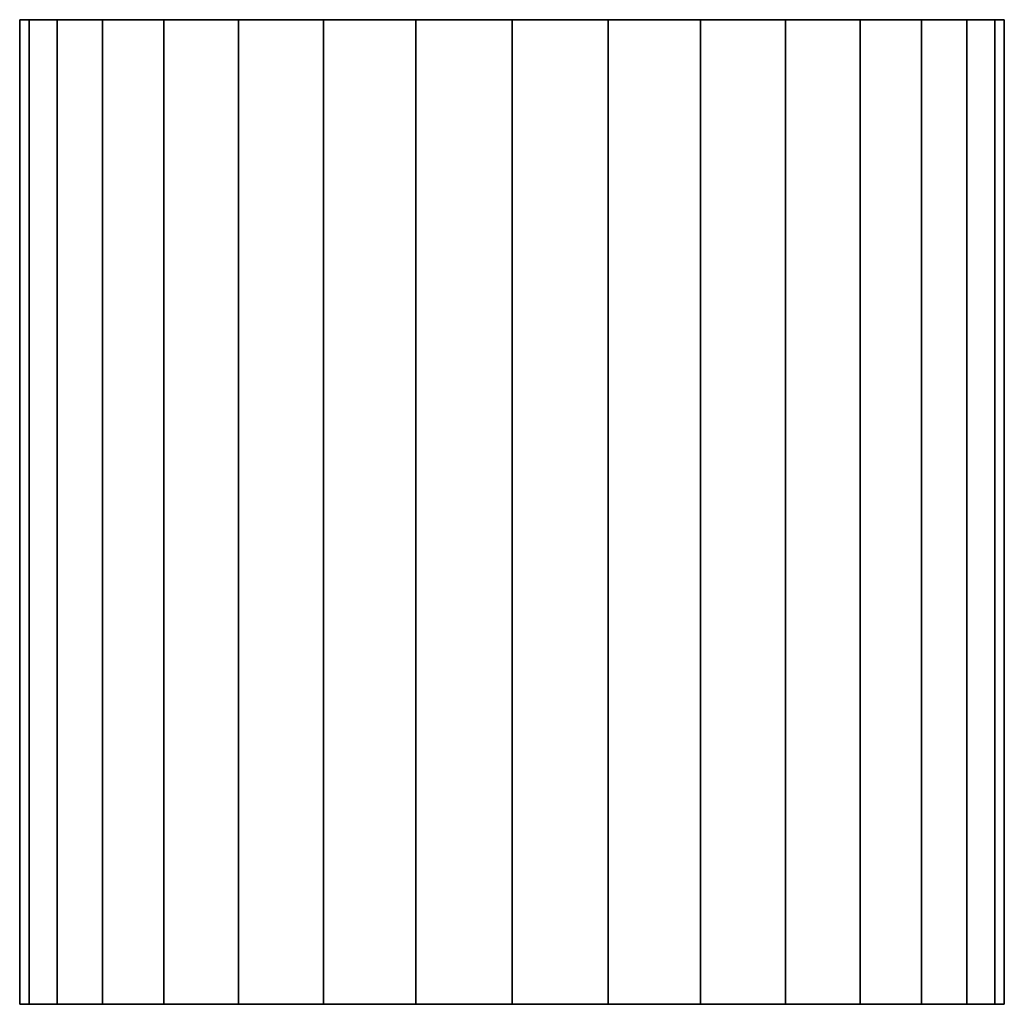
# Model space of a CAD drawing. Units: metres. Extents: x -5 to 5, y -7 to 7.
# Drawn here: x 3 to 5, y -4 to -2 of the extents above; entities that cross this region are included whole.
import ezdxf

# ---------------------------------------------------------------- set-up
doc = ezdxf.new("R2010")
doc.units = ezdxf.units.M

msp = doc.modelspace()

# ---------------------------------------------------------------- linework, layer by layer
at = {"layer": 'all items - all_items', "color": 10}
for points in [[(4, -2), (3.019215, -2, 0.19509), (3, -2)], [(4, -2), (3, -2), (3.019215, -2, -0.19509)], [(3, -2), (3.019215, -2, 0.19509), (3.019215, -4, 0.19509), (3, -4)], [(3.019215, -2, -0.19509), (3, -2), (3, -4), (3.019215, -4, -0.19509)], [(4, -2), (3.07612, -2, 0.382684), (3.019215, -2, 0.19509)], [(4, -2), (3.019215, -2, -0.19509), (3.07612, -2, -0.382683)], [(3.019215, -2, 0.19509), (3.07612, -2, 0.382684), (3.07612, -4, 0.382684), (3.019215, -4, 0.19509)], [(3.07612, -2, -0.382683), (3.019215, -2, -0.19509), (3.019215, -4, -0.19509), (3.07612, -4, -0.382683)], [(4, -2), (3.16853, -2, 0.55557), (3.07612, -2, 0.382684)], [(4, -2), (3.07612, -2, -0.382683), (3.16853, -2, -0.55557)], [(3.07612, -2, 0.382684), (3.16853, -2, 0.55557), (3.16853, -4, 0.55557), (3.07612, -4, 0.382684)], [(3.16853, -2, -0.55557), (3.07612, -2, -0.382683), (3.07612, -4, -0.382683), (3.16853, -4, -0.55557)], [(4, -2), (3.292893, -2, 0.707107), (3.16853, -2, 0.55557)], [(4, -2), (3.16853, -2, -0.55557), (3.292893, -2, -0.707107)], [(3.16853, -2, 0.55557), (3.292893, -2, 0.707107), (3.292893, -4, 0.707107), (3.16853, -4, 0.55557)], [(3.292893, -2, -0.707107), (3.16853, -2, -0.55557), (3.16853, -4, -0.55557), (3.292893, -4, -0.707107)], [(4, -2), (3.44443, -2, 0.83147), (3.292893, -2, 0.707107)], [(4, -2), (3.292893, -2, -0.707107), (3.44443, -2, -0.831469)], [(3.292893, -2, 0.707107), (3.44443, -2, 0.83147), (3.44443, -4, 0.83147), (3.292893, -4, 0.707107)], [(3.44443, -2, -0.831469), (3.292893, -2, -0.707107), (3.292893, -4, -0.707107), (3.44443, -4, -0.831469)], [(4, -2), (3.617317, -2, 0.92388), (3.44443, -2, 0.83147)], [(4, -2), (3.44443, -2, -0.831469), (3.617316, -2, -0.923879)], [(3.44443, -2, 0.83147), (3.617317, -2, 0.92388), (3.617317, -4, 0.92388), (3.44443, -4, 0.83147)], [(3.617316, -2, -0.923879), (3.44443, -2, -0.831469), (3.44443, -4, -0.831469), (3.617316, -4, -0.923879)], [(4, -2), (3.617316, -2, -0.923879), (3.80491, -2, -0.980785)], [(3.80491, -2, -0.980785), (3.617316, -2, -0.923879), (3.617316, -4, -0.923879), (3.80491, -4, -0.980785)], [(4, -2), (3.80491, -2, 0.980785), (3.617317, -2, 0.92388)], [(3.617317, -2, 0.92388), (3.80491, -2, 0.980785), (3.80491, -4, 0.980785), (3.617317, -4, 0.92388)], [(4, -2), (4, -2, 1), (3.80491, -2, 0.980785)], [(4, -2), (3.80491, -2, -0.980785), (4, -2, -1)], [(3.80491, -2, 0.980785), (4, -2, 1), (4, -4, 1), (3.80491, -4, 0.980785)], [(4, -2, -1), (3.80491, -2, -0.980785), (3.80491, -4, -0.980785), (4, -4, -1)], [(4, -2), (5, -2), (4.980785, -2, 0.19509)], [(4, -2), (4.980785, -2, 0.19509), (4.92388, -2, 0.382683)], [(4, -2), (4.92388, -2, 0.382683), (4.83147, -2, 0.55557)], [(4, -2), (4.83147, -2, 0.55557), (4.707107, -2, 0.707107)], [(4, -2), (4.707107, -2, 0.707107), (4.55557, -2, 0.83147)], [(4, -2), (4.55557, -2, 0.83147), (4.382683, -2, 0.92388)], [(4, -2), (4.382683, -2, 0.92388), (4.19509, -2, 0.980785)], [(4, -2), (4.19509, -2, 0.980785), (4, -2, 1)], [(4, -2), (4, -2, -1), (4.19509, -2, -0.980785)], [(4, -2), (4.19509, -2, -0.980785), (4.382684, -2, -0.923879)], [(4, -2), (4.382684, -2, -0.923879), (4.55557, -2, -0.83147)], [(4, -2), (4.55557, -2, -0.83147), (4.707107, -2, -0.707107)], [(4, -2), (4.707107, -2, -0.707107), (4.83147, -2, -0.55557)], [(4, -2), (4.83147, -2, -0.55557), (4.92388, -2, -0.382683)], [(4, -2), (4.92388, -2, -0.382683), (4.980785, -2, -0.19509)], [(4, -2), (4.980785, -2, -0.19509), (5, -2)], [(4, -2, 1), (4.19509, -2, 0.980785), (4.19509, -4, 0.980785), (4, -4, 1)], [(4.19509, -2, -0.980785), (4, -2, -1), (4, -4, -1), (4.19509, -4, -0.980785)], [(4.19509, -2, 0.980785), (4.382683, -2, 0.92388), (4.382683, -4, 0.92388), (4.19509, -4, 0.980785)], [(4.382684, -2, -0.923879), (4.19509, -2, -0.980785), (4.19509, -4, -0.980785), (4.382684, -4, -0.923879)], [(4.382683, -2, 0.92388), (4.55557, -2, 0.83147), (4.55557, -4, 0.83147), (4.382683, -4, 0.92388)], [(4.55557, -2, -0.83147), (4.382684, -2, -0.923879), (4.382684, -4, -0.923879), (4.55557, -4, -0.83147)], [(4.55557, -2, 0.83147), (4.707107, -2, 0.707107), (4.707107, -4, 0.707107), (4.55557, -4, 0.83147)], [(4.707107, -2, -0.707107), (4.55557, -2, -0.83147), (4.55557, -4, -0.83147), (4.707107, -4, -0.707107)], [(4.707107, -2, 0.707107), (4.83147, -2, 0.55557), (4.83147, -4, 0.55557), (4.707107, -4, 0.707107)], [(4.83147, -2, -0.55557), (4.707107, -2, -0.707107), (4.707107, -4, -0.707107), (4.83147, -4, -0.55557)], [(4.83147, -2, 0.55557), (4.92388, -2, 0.382683), (4.92388, -4, 0.382683), (4.83147, -4, 0.55557)], [(4.92388, -2, -0.382683), (4.83147, -2, -0.55557), (4.83147, -4, -0.55557), (4.92388, -4, -0.382683)], [(4.92388, -2, 0.382683), (4.980785, -2, 0.19509), (4.980785, -4, 0.19509), (4.92388, -4, 0.382683)], [(4.980785, -2, -0.19509), (4.92388, -2, -0.382683), (4.92388, -4, -0.382683), (4.980785, -4, -0.19509)], [(4.980785, -2, 0.19509), (5, -2), (5, -4), (4.980785, -4, 0.19509)], [(5, -2), (4.980785, -2, -0.19509), (4.980785, -4, -0.19509), (5, -4)], [(4, -4), (3, -4), (3.019215, -4, 0.19509)], [(4, -4), (3.019215, -4, -0.19509), (3, -4)], [(4, -4), (3.019215, -4, 0.19509), (3.07612, -4, 0.382684)], [(4, -4), (3.07612, -4, -0.382683), (3.019215, -4, -0.19509)], [(4, -4), (3.07612, -4, 0.382684), (3.16853, -4, 0.55557)], [(4, -4), (3.16853, -4, -0.55557), (3.07612, -4, -0.382683)], [(4, -4), (3.16853, -4, 0.55557), (3.292893, -4, 0.707107)], [(4, -4), (3.292893, -4, -0.707107), (3.16853, -4, -0.55557)], [(4, -4), (3.292893, -4, 0.707107), (3.44443, -4, 0.83147)], [(4, -4), (3.44443, -4, -0.831469), (3.292893, -4, -0.707107)], [(4, -4), (3.44443, -4, 0.83147), (3.617317, -4, 0.92388)], [(4, -4), (3.617316, -4, -0.923879), (3.44443, -4, -0.831469)], [(4, -4), (3.80491, -4, -0.980785), (3.617316, -4, -0.923879)], [(4, -4), (3.617317, -4, 0.92388), (3.80491, -4, 0.980785)], [(4, -4), (3.80491, -4, 0.980785), (4, -4, 1)], [(4, -4), (4, -4, -1), (3.80491, -4, -0.980785)], [(4, -4), (4.980785, -4, 0.19509), (5, -4)], [(4, -4), (4.92388, -4, 0.382683), (4.980785, -4, 0.19509)], [(4, -4), (4.83147, -4, 0.55557), (4.92388, -4, 0.382683)], [(4, -4), (4.707107, -4, 0.707107), (4.83147, -4, 0.55557)], [(4, -4), (4.55557, -4, 0.83147), (4.707107, -4, 0.707107)], [(4, -4), (4.382683, -4, 0.92388), (4.55557, -4, 0.83147)], [(4, -4), (4.19509, -4, 0.980785), (4.382683, -4, 0.92388)], [(4, -4), (4, -4, 1), (4.19509, -4, 0.980785)], [(4, -4), (4.19509, -4, -0.980785), (4, -4, -1)], [(4, -4), (4.382684, -4, -0.923879), (4.19509, -4, -0.980785)], [(4, -4), (4.55557, -4, -0.83147), (4.382684, -4, -0.923879)], [(4, -4), (4.707107, -4, -0.707107), (4.55557, -4, -0.83147)], [(4, -4), (4.83147, -4, -0.55557), (4.707107, -4, -0.707107)], [(4, -4), (4.92388, -4, -0.382683), (4.83147, -4, -0.55557)], [(4, -4), (4.980785, -4, -0.19509), (4.92388, -4, -0.382683)], [(4, -4), (5, -4), (4.980785, -4, -0.19509)]]:
    msp.add_3dface(points, dxfattribs=at)

doc.saveas('drawing.dxf')
